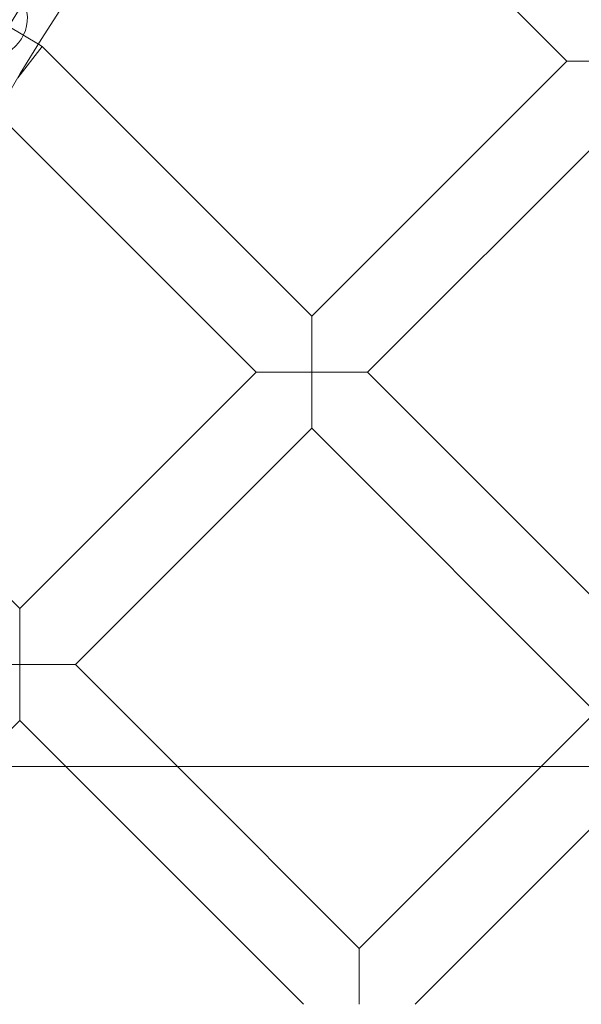
# Model space of a CAD drawing. Units: millimetres. Extents: x -2154 to 7984, y -4553 to 2947.
# Drawn here: x 6103 to 6217, y -807 to -608 of the extents above; entities that cross this region are included whole.
import ezdxf

# ---------------------------------------------------------------- set-up
doc = ezdxf.new("R2010")
doc.units = ezdxf.units.MM
doc.header["$MEASUREMENT"] = 0
doc.layers.get('0').update_dxf_attribs({"linetype": 'CONTINUOUS'})

# ---------------------------------------------------------------- blocks, each defined once
blk = doc.blocks.new('A$Cc6e52c38')
at = {"color": 0, "linetype": 'Continuous', "lineweight": 0}
for p, q in [((6214.22, -616.15), (6152.54, -554.47)), ((6107.11, -612.74), (6101.1, -609.15)), ((6107.88, -613.21), (6102.92, -619.56)), ((6107.88, -613.21), (6107.11, -612.74)), ((6162.52, -667.84), (6107.88, -613.21)), ((6162.52, -667.84), (6214.22, -616.15)), ((6214.22, -616.15), (6225.53, -616.15)), ((6151.21, -679.16), (6098.76, -626.71)), ((6173.83, -679.16), (6225.53, -627.46)), ((6162.52, -679.16), (6162.52, -667.84)), ((6103.31, -727.05), (6151.21, -679.16)), ((6151.21, -679.16), (6162.52, -679.16)), ((6173.83, -679.16), (6162.52, -679.16)), ((6162.52, -679.16), (6162.52, -690.47)), ((6231.35, -736.68), (6173.83, -679.16)), ((6114.62, -738.37), (6162.52, -690.47)), ((6220.04, -747.99), (6162.52, -690.47)), ((6103.31, -727.05), (6070.88, -694.62)), ((6103.31, -738.37), (6103.31, -727.05)), ((6092, -738.37), (6103.31, -738.37)), ((6114.62, -738.37), (6103.31, -738.37)), ((6103.31, -738.37), (6103.31, -749.68)), ((6135.3, -759.04), (6114.62, -738.37)), ((6093.95, -759.04), (6103.31, -749.68)), ((6112.67, -759.04), (6103.31, -749.68)), ((6208.99, -759.04), (6220.04, -747.99)), ((4996.71, -759.04), (7291.08, -759.04)), ((6160.83, -807.2), (6112.67, -759.04)), ((6172.14, -795.89), (6135.3, -759.04)), ((6172.14, -795.89), (6208.99, -759.04)), ((6183.46, -807.2), (6231.35, -759.3)), ((6172.14, -807.2), (6172.14, -795.89))]:
    blk.add_line(p, q, dxfattribs=at)
for radius in [392.5, 372.5]:
    blk.add_circle((6416.58, -807.2), radius, dxfattribs=at)
for centre, radius, start, end in [((6416.58, -807.2), 448.61, 90, 270), ((6416.58, -807.2), 440.61, 90, 270), ((6416.58, -807.2), 440.61, 90, 270), ((6416.58, -807.2), 430, 90, 270), ((6416.58, -807.2), 400, 90, 270), ((6416.58, -807.2), 400, 90, 270), ((6416.58, -807.2), 392, 90, 270), ((6416.58, -807.2), 365.5, 7.5715, 172.4285), ((6096.87, -607.42), 8, 273.6697, 22.3303)]:
    blk.add_arc(centre, radius, start, end, dxfattribs=at)

msp = doc.modelspace()

# ---------------------------------------------------------------- block references
msp.add_blockref('A$Cc6e52c38', (0, 0))

doc.saveas('drawing.dxf')
